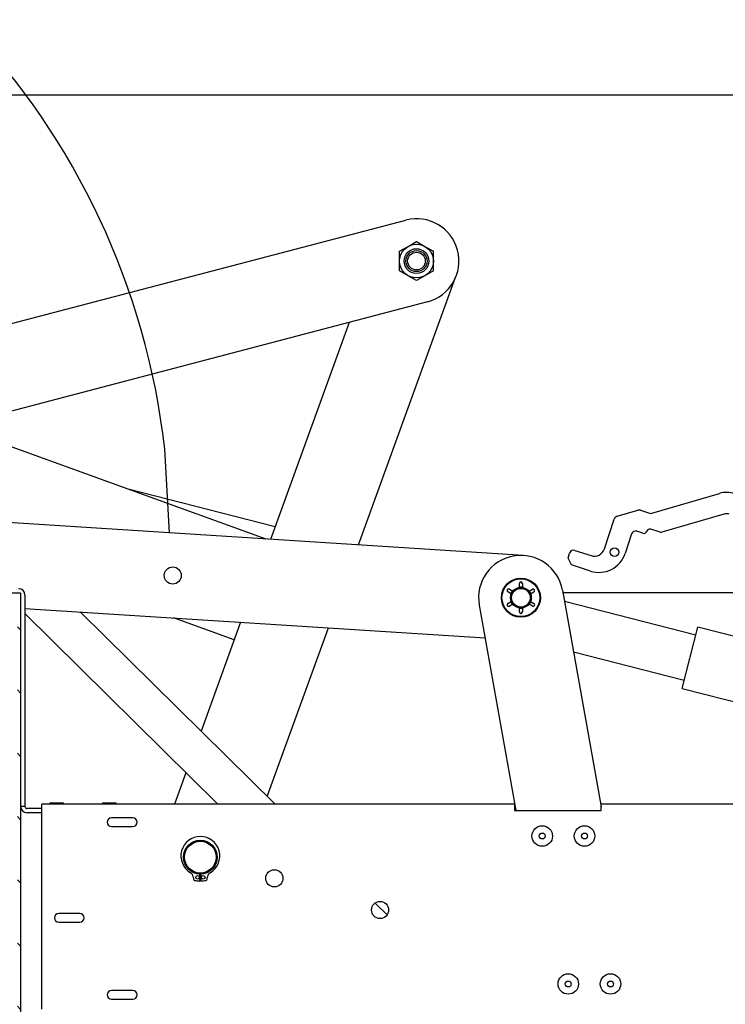
# Model space of a CAD drawing. Units: inches. Extents: x 31255 to 31646, y 5890 to 6266.
# Drawn here: x 31437 to 31487, y 6159 to 6229 of the extents above; entities that cross this region are included whole.
import ezdxf

# ---------------------------------------------------------------- set-up
doc = ezdxf.new("R2010")
doc.units = ezdxf.units.IN
doc.header["$MEASUREMENT"] = 0
for name, color, linetype in [('110227_TOP_4', 7, 'Continuous'), ('110822_4', 7, 'Continuous'), ('110823_4', 7, 'Continuous'), ('110832_4', 7, 'Continuous'), ('110852_4', 7, 'Continuous'), ('110857_4', 7, 'Continuous'), ('110884_4', 7, 'Continuous'), ('110888_4', 7, 'Continuous'), ('110986_4', 7, 'Continuous'), ('110990_4', 7, 'Continuous'), ('117333_4', 7, 'Continuous'), ('220282_4', 7, 'Continuous'), ('88614_4', 7, 'Continuous'), ('88624_4', 7, 'Continuous'), ('CIRCLIP_DIN_471_', 7, 'Continuous'), ('Default', 7, 'Continuous'), ('DIN_EN_ISO_10511', 7, 'Continuous'), ('ISO_7380_-_M10_X', 7, 'Continuous'), ('LA31_BUND_4', 7, 'Continuous'), ('LA31_TOP_4', 7, 'Continuous'), ('OPSTAND_M30_100_', 7, 'Continuous')]:
    doc.layers.add(name, color=color, linetype=linetype)
doc.styles.add('SEACAD_Solid_Edge_ISO', font='txt')
doc.dimstyles.new('DIN', dxfattribs={"dimtxt": 6, "dimasz": 6, "dimexe": 3, "dimexo": 0, "dimgap": 3, "dimtad": 1, "dimlfac": 6.666667, "dimtxsty": 'SEACAD_Solid_Edge_ISO', "dimblk1": '_SE_FILLED', "dimblk2": '_SE_FILLED', "dimsah": 1, "dimcen": 3, "dimadec": 0, "dimazin": 0, "dimtfac": 1, "dimtdec": 3, "dimtofl": 0, "dimtmove": 0, "dimatfit": 3, "dimfxl": 0, "dimtolj": 1, "dimarcsym": 0})

# ---------------------------------------------------------------- blocks, each defined once
blk = doc.blocks.new('SE5')
at = {"layer": 'OPSTAND_M30_100_', "linetype": 'Continuous'}
h = blk.add_hatch(dxfattribs=at)
h.set_pattern_fill('LINE', angle=135, style=0)
h.set_pattern_definition([(135, (0, 0), (-2.245064, -2.245064), [])])
h.paths.add_polyline_path([(202.278, 394.172), (202.278, 349.622), (190.503, 349.622), (190.503, 349.397), (202.503, 349.397), (202.503, 394.397), (194.253, 394.397), (194.253, 394.172)])
at = {"layer": '110227_TOP_4', "color": 7, "linetype": 'Continuous'}
for p, q in [((202.803, 392.933), (216.499, 379.397)), ((220.554, 379.397), (206.737, 393.051)), ((228.498, 371.546), (227.645, 372.388))]:
    blk.add_line(p, q, dxfattribs=at)
at = {"layer": '110822_4', "color": 7, "linetype": 'Continuous'}
for p, q in [((240.948, 394.588), (243.678, 379.229)), ((235.04, 393.538), (237.634, 378.947))]:
    blk.add_line(p, q, dxfattribs=at)
for radius, start, end in [(3, 10.07866, 190.07866), (0.758, 141.68547, 158.31453), (0.758, 81.68547, 98.31453), (0.758, 21.68547, 38.31453), (0.758, 201.68547, 218.31453), (0.758, 321.68547, 338.31453), (0.758, 261.68547, 278.31453)]:
    blk.add_arc((237.994, 394.063), radius, start, end, dxfattribs=at)
at = {"layer": '110823_4', "color": 7, "linetype": 'Continuous'}
for p, q in [((237.528, 379.397), (204.003, 379.397)), ((204.003, 378.947), (204.003, 379.397)), ((204.003, 364.847), (204.003, 378.947)), ((237.528, 379.397), (237.528, 378.947)), ((237.528, 378.947), (243.678, 378.947)), ((351.003, 379.397), (243.678, 379.397)), ((243.678, 378.947), (243.678, 379.397)), ((210.453, 378.429), (208.953, 378.429)), ((208.953, 377.814), (210.453, 377.814)), ((206.703, 371.649), (205.203, 371.649)), ((205.203, 371.034), (206.703, 371.034)), ((210.453, 366.174), (208.953, 366.174)), ((208.953, 365.559), (210.453, 365.559))]:
    blk.add_line(p, q, dxfattribs=at)
for centre in [(220.503, 374.147), (228.003, 371.897)]:
    blk.add_circle(centre, 0.608, dxfattribs=at)
for centre, radius, start, end in [((208.953, 378.122), 0.307, 90, 270), ((210.453, 378.122), 0.307, 270, 90), ((215.253, 375.647), 1.238, 268.73229, 271.26771), ((205.203, 371.342), 0.307, 90, 270), ((206.703, 371.342), 0.307, 270, 90), ((208.953, 365.867), 0.307, 90, 270), ((210.453, 365.867), 0.307, 270, 90)]:
    blk.add_arc(centre, radius, start, end, dxfattribs=at)
at = {"layer": '110832_4', "color": 7, "linetype": 'Continuous'}
for p, q in [((226.474, 397.804), (233.335, 416.737)), ((225.817, 413.602), (220.236, 398.202)), ((218.106, 392.326), (215.302, 384.587)), ((220.001, 379.943), (224.344, 391.928)), ((214.233, 381.637), (213.421, 379.397))]:
    blk.add_line(p, q, dxfattribs=at)
blk.add_arc((215.253, 375.647), 1.222, 268.73229, 271.26771, dxfattribs=at)
at = {"layer": '110852_4', "color": 7, "linetype": 'Continuous'}
for p, q in [((158.495, 402.142), (229.833, 420.858)), ((231.356, 415.055), (177.513, 400.928))]:
    blk.add_line(p, q, dxfattribs=at)
blk.add_ellipse((230.595, 417.956), major_axis=(-0.761, 2.902), ratio=0.999922, start_param=3.141593, end_param=6.283185, dxfattribs=at)
at = {"layer": '110857_4', "color": 7, "linetype": 'Continuous'}
for p, q in [((238.185, 397.057), (140.83, 403.269)), ((202.803, 393.302), (235.452, 391.219))]:
    blk.add_line(p, q, dxfattribs=at)
blk.add_circle((213.294, 395.639), 0.608, dxfattribs=at)
at = {"layer": '110884_4', "color": 7, "linetype": 'Continuous'}
for radius in [1.2, 1.125]:
    blk.add_circle((215.253, 375.647), radius, dxfattribs=at)
at = {"layer": '110888_4', "color": 7, "linetype": 'Continuous'}
for radius in [0.739, 0.664]:
    blk.add_circle((237.994, 394.063), radius, dxfattribs=at)
at = {"layer": '110986_4', "color": 7, "linetype": 'Continuous'}
for p, q in [((219.92, 398.222), (197.781, 406.246)), ((217.65, 391.068), (213.34, 392.63))]:
    blk.add_line(p, q, dxfattribs=at)
at = {"layer": '110990_4', "color": 7, "linetype": 'Continuous'}
for p, q in [((202.803, 394.247), (202.803, 379.547)), ((202.803, 379.547), (202.803, 379.247)), ((202.803, 379.247), (202.503, 379.247)), ((204.003, 379.097), (202.953, 379.097)), ((204.003, 378.797), (202.953, 378.797))]:
    blk.add_line(p, q, dxfattribs=at)
for centre, radius, start, end in [((202.353, 394.247), 0.45, 0, 90), ((202.953, 379.247), 0.45, 180, 270), ((202.953, 379.247), 0.15, 180, 270)]:
    blk.add_arc(centre, radius, start, end, dxfattribs=at)
at = {"layer": '117333_4', "color": 7, "linetype": 'Continuous'}
for p, q in [((237.884, 394.794), (237.884, 395.067)), ((238.104, 395.067), (238.104, 394.794)), ((237.306, 394.333), (237.07, 394.47)), ((237.179, 394.66), (237.416, 394.523)), ((238.572, 394.523), (238.809, 394.66)), ((238.681, 394.333), (238.918, 394.47)), ((237.07, 393.656), (237.306, 393.793)), ((237.416, 393.603), (237.179, 393.466)), ((238.809, 393.466), (238.572, 393.603)), ((238.681, 393.793), (238.918, 393.656)), ((237.884, 393.059), (237.884, 393.332)), ((238.104, 393.332), (238.104, 393.059))]:
    blk.add_line(p, q, dxfattribs=at)
for radius in [1.388, 1.342]:
    blk.add_circle((237.994, 394.063), radius, dxfattribs=at)
for centre, start, end in [((237.994, 395.067), 0, 180), ((237.124, 394.565), 60, 240), ((238.864, 394.565), 300, 120), ((237.124, 393.561), 120, 300), ((238.864, 393.561), 240, 60), ((237.994, 393.059), 180, 0)]:
    blk.add_arc(centre, 0.11, start, end, dxfattribs=at)
at = {"layer": '220282_4', "color": 7, "linetype": 'Continuous'}
for p, q in [((247.285, 400.062), (252.075, 401.464)), ((244.813, 399.838), (246.301, 400.274)), ((246.479, 400.271), (247.107, 400.065)), ((252.495, 400.024), (248, 398.708)), ((243.918, 397.527), (244.612, 399.643)), ((245.843, 398.585), (245.39, 397.202)), ((246.65, 398.636), (246.222, 398.776)), ((247.867, 398.71), (247.217, 398.923)), ((241.336, 396.875), (241.453, 397.231)), ((241.831, 397.423), (242.971, 397.049)), ((241.575, 396.402), (241.336, 396.875)), ((242.929, 395.957), (241.575, 396.402))]:
    blk.add_line(p, q, dxfattribs=at)
blk.add_circle((244.63, 397.294), 0.3, dxfattribs=at)
for centre, radius, start, end in [((252.581, 399.737), 1.8, 71.83416, 106.31861), ((244.897, 399.55), 0.3, 106.31861, 161.83416), ((246.385, 399.986), 0.3, 71.83416, 106.31861), ((247.201, 400.35), 0.3, 251.83416, 286.31861), ((252.543, 399.276), 0.75, 71.83416, 93.63557), ((246.128, 398.491), 0.3, 71.83416, 161.83416), ((246.72, 398.85), 0.225, 251.83416, 341.83416), ((247.147, 398.709), 0.225, 71.83416, 161.83416), ((247.937, 398.924), 0.225, 251.83416, 286.31861), ((241.738, 397.138), 0.3, 71.83416, 161.83416), ((243.537, 397.81), 1.95, 251.83416, 341.83416), ((243.205, 397.761), 0.75, 251.83416, 341.83416)]:
    blk.add_arc(centre, radius, start, end, dxfattribs=at)
at = {"layer": '88614_4', "color": 7, "linetype": 'Continuous'}
for centre, radius in [((239.508, 377.147), 0.727), ((242.508, 377.147), 0.727), ((239.508, 377.147), 0.21), ((242.508, 377.147), 0.21), ((241.353, 366.647), 0.727), ((244.353, 366.647), 0.727), ((241.353, 366.647), 0.21), ((244.353, 366.647), 0.21)]:
    blk.add_circle(centre, radius, dxfattribs=at)
at = {"layer": '88624_4', "color": 7, "linetype": 'Continuous'}
for p, q in [((205.468, 379.491), (204.637, 379.491)), ((209.218, 379.491), (208.387, 379.491))]:
    blk.add_line(p, q, dxfattribs=at)
for centre, start, end in [((204.637, 379.397), 90, 180), ((205.468, 379.397), 0, 90), ((208.387, 379.397), 90, 180), ((209.218, 379.397), 0, 90)]:
    blk.add_arc(centre, 0.0941, start, end, dxfattribs=at)
at = {"layer": 'CIRCLIP_DIN_471_', "color": 7, "linetype": 'Continuous'}
for p, q in [((214.748, 374.256), (214.77, 374.094)), ((215.215, 373.952), (215.226, 374.447)), ((215.279, 374.447), (215.29, 373.952)), ((215.736, 374.094), (215.757, 374.256))]:
    blk.add_line(p, q, dxfattribs=at)
for centre in [(215.05, 374.214), (215.455, 374.214)]:
    blk.add_circle(centre, 0.128, dxfattribs=at)
for centre, radius, start, end in [((215.253, 375.736), 1.381, 300.19653, 239.80347), ((214.362, 374.205), 0.39, 7.5, 59.80347), ((214.881, 374.109), 0.113, 187.5, 256.42376), ((215.253, 375.647), 1.695, 256.42376, 268.73229), ((215.253, 375.647), 1.695, 271.26771, 283.57624), ((215.624, 374.109), 0.113, 283.57624, 352.5), ((216.143, 374.205), 0.39, 120.19653, 172.5)]:
    blk.add_arc(centre, radius, start, end, dxfattribs=at)
at = {"layer": 'DIN_EN_ISO_10511', "color": 7, "linetype": 'Continuous'}
for p, q in [((229.986, 418.993), (230.586, 419.34)), ((230.586, 419.34), (231.186, 418.993)), ((229.386, 418.647), (229.986, 418.993)), ((229.386, 417.954), (229.386, 418.647)), ((231.186, 418.993), (231.786, 418.647)), ((231.786, 417.954), (231.786, 418.647)), ((229.386, 417.261), (229.386, 417.954)), ((231.786, 417.261), (231.786, 417.954)), ((229.986, 416.915), (229.386, 417.261)), ((231.786, 417.261), (231.186, 416.915)), ((230.586, 416.568), (229.986, 416.915)), ((231.186, 416.915), (230.586, 416.568))]:
    blk.add_line(p, q, dxfattribs=at)
for radius in [1.2, 0.879]:
    blk.add_circle((230.586, 417.954), radius, dxfattribs=at)
at = {"layer": 'ISO_7380_-_M10_X', "color": 7, "linetype": 'Continuous'}
for radius in [0.75, 0.626]:
    blk.add_circle((230.586, 417.954), radius, dxfattribs=at)
at = {"layer": 'LA31_BUND_4', "color": 7, "linetype": 'Continuous'}
for p, q in [((249.429, 387.622), (250.552, 391.98)), ((291.386, 381.465), (250.552, 391.98)), ((249.429, 387.622), (281.373, 379.397))]:
    blk.add_line(p, q, dxfattribs=at)
at = {"layer": 'LA31_TOP_4', "color": 7, "linetype": 'Continuous'}
for p, q in [((220.556, 399.085), (210.142, 401.766)), ((238.661, 394.423), (238.636, 394.429)), ((250.402, 391.399), (241.088, 393.797)), ((241.723, 390.226), (249.579, 388.203))]:
    blk.add_line(p, q, dxfattribs=at)
at = {"layer": 'OPSTAND_M30_100_', "color": 7, "linetype": 'Continuous'}
for p, q in [((194.253, 394.397), (202.503, 394.397)), ((202.503, 394.397), (202.503, 349.397)), ((269.817, 394.397), (240.982, 394.397))]:
    blk.add_line(p, q, dxfattribs=at)
blk = doc.blocks.new('_SE_FILLED')
at = {"color": 0}
blk.add_line((0, 0), (-1, 0), dxfattribs=at)
blk.add_solid([(0, 0), (-1, -0.1665), (-1, 0.1665), (0, 0)], dxfattribs=at)
blk = doc.blocks.new('*D18')
at = {"layer": 'Default', "color": 0, "linetype": 'Continuous', "lineweight": -2}
blk.add_arc((31394.982, 6192.741), 52.501, 6.5515, 153.44783, dxfattribs=at)
at = {"layer": 'Defpoints', "color": 0, "linetype": 'Continuous'}
for p in [(31255.049, 6243.674), (31426.334, 6234.853), (31394.982, 6192.741), (31394.982, 6192.741), (31577.627, 6192.741)]:
    blk.add_point(p, dxfattribs=at)
at = {"layer": 'Default', "color": 0, "linetype": 'Continuous', "lineweight": -2, "xscale": 6, "yscale": 6, "zscale": 6}
for p, rotation in [((31345.647, 6210.698), 246.7235803143556), ((31447.483, 6192.741), 273.2757492481694)]:
    blk.add_blockref('_SE_FILLED', p, dxfattribs=dict(at, rotation=rotation))
at = {"layer": 'Default', "color": 0, "linetype": 'Continuous', "insert": (31405.141, 6250.353), "char_height": 6, "attachment_point": 5, "rotation": 349.99966, "style": 'SEACAD_Solid_Edge_ISO'}
blk.add_mtext('\\A1;\\A1;140° - 160°', dxfattribs=at)
blk = doc.blocks.new('*D21')
at = {"layer": 'Default', "color": 0, "linetype": 'Continuous', "lineweight": -2}
for p, q in [((31427.627, 6171.732), (31427.627, 6226.845)), ((31577.627, 6173.132), (31577.627, 6226.845)), ((31433.627, 6223.845), (31571.627, 6223.845))]:
    blk.add_line(p, q, dxfattribs=at)
at = {"layer": 'Defpoints', "color": 0, "linetype": 'Continuous'}
for p in [(31577.627, 6223.845), (31577.627, 6173.132), (31427.627, 6171.732)]:
    blk.add_point(p, dxfattribs=at)
at = {"layer": 'Default', "color": 0, "linetype": 'Continuous', "lineweight": -2, "xscale": 6, "yscale": 6, "zscale": 6, "rotation": 180}
blk.add_blockref('_SE_FILLED', (31427.627, 6223.845), dxfattribs=at)
at = {"layer": 'Default', "color": 0, "linetype": 'Continuous', "lineweight": -2, "xscale": 6, "yscale": 6, "zscale": 6}
blk.add_blockref('_SE_FILLED', (31577.627, 6223.845), dxfattribs=at)
at = {"layer": 'Default', "color": 0, "linetype": 'Continuous', "insert": (31502.627, 6230.416), "char_height": 6, "attachment_point": 5, "style": 'SEACAD_Solid_Edge_ISO'}
blk.add_mtext("\\A1;\\A1;B x B' {}", dxfattribs=at)

msp = doc.modelspace()

# ---------------------------------------------------------------- block references
at = {"layer": 'Default'}
msp.add_blockref('SE5', (31234.41276, 5794.09289), dxfattribs=at)

# ---------------------------------------------------------------- dimensions: what is measured, and where the dimension line sits
at = {"layer": 'Default', "color": 7, "linetype": 'Continuous'}
dim = msp.add_angular_dim_2l(base=(31426.3337, 6234.85317), line1=((31394.98195, 6192.7408), (31255.04937, 6243.67395)), line2=((31394.98195, 6192.7408), (31577.62737, 6192.7408)), text='\\A1;140° - <>', dimstyle='DIN', dxfattribs=at)
dim.commit()
dim.dimension.update_dxf_attribs({"geometry": '*D18', "text_midpoint": (31404.099, 6244.44441), "dimtype": 162})
dim = msp.add_linear_dim(base=(31577.62738, 6223.84498), p1=(31427.62737, 6171.73215), p2=(31577.62738, 6173.13179), text="\\A1;B x B' {}", dimstyle='DIN', override={"dimtofl": 1}, dxfattribs=at)
dim.commit()
dim.dimension.update_dxf_attribs({"geometry": '*D21', "text_midpoint": (31502.62738, 6223.84498), "dimtype": 160})

doc.saveas('drawing.dxf')
